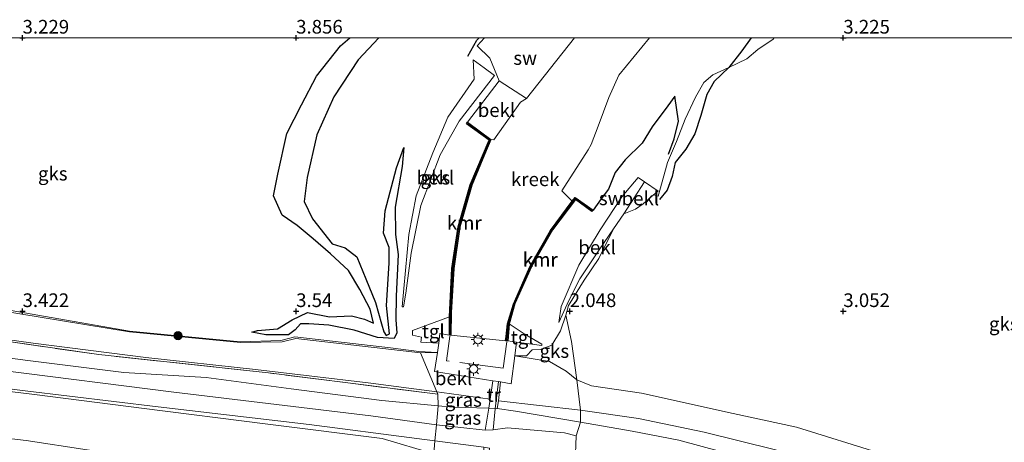
# Model space of a CAD drawing. Units: metres. Extents: x 64714 to 70008, y 371525 to 375003.
# Drawn here: x 65349 to 65529, y 374926 to 375003 of the extents above; entities that cross this region are included whole.
import ezdxf
from ezdxf.enums import TextEntityAlignment as Align

# ---------------------------------------------------------------- set-up
doc = ezdxf.new("R2010")
doc.units = ezdxf.units.M
doc.linetypes.add('IE-TERREINAFSCHEIDING', pattern=[10, 8, -2])
doc.layers.get('0').update_dxf_attribs({"lineweight": 25})
for name, color, linetype, lineweight in [('B-ME-GR-BOOM-S-B1', 93, 'Continuous', 18), ('B-ME-GW-GRONDWERKLIJN-L-B1', 10, 'Continuous', 25), ('B-ME-GW-HOOGTEPUNT-S-B1', 10, 'Continuous', 25), ('B-ME-GW-KRUINLIJN-L-B1', 93, 'Continuous', 18), ('B-ME-GW-TEENLIJN-L-B1', 93, 'Continuous', 18), ('B-ME-IE-GRASLAND-GV-B6', 93, 'Continuous', 18), ('B-ME-IE-GRONDWERKLIJN-GROND_NIETINGERICHT-GV-B6', 253, 'Continuous', 18), ('B-ME-IE-MEUBILAIR_WEGMEUBILAIR-LICHTMAST-S-B1', 8, 'Continuous', 18), ('B-ME-IE-TERREINAFSCHEIDING-RASTERHEKWERK-L-B1', 8, 'IE-TERREINAFSCHEIDING', 18), ('B-ME-KW-SLUIS-GV-B6', 173, 'Continuous', 18), ('B-ME-OB-BEKLEDING-GV-B6', 253, 'Continuous', 18), ('B-ME-OG-BEBOUWING-GV-B6', 173, 'Continuous', 18), ('B-ME-OG-BREUK-L-B1', 10, 'Continuous', 25), ('B-ME-OG-WATER-GV-B6', 153, 'Continuous', 18), ('B-ME-VH-VERH_SOORT-BETON-OVERIG-GV-B6', 8, 'IE-TERREINAFSCHEIDING-NATUURLIJK-HOUTWAL', 18), ('B-ME-VH-VERH_SOORT-BITUMEN-GV-B6', 8, 'IE-TERREINAFSCHEIDING-NATUURLIJK-HOUTWAL', 18), ('B-ME-VH-VERH_SOORT-TEGELS-GV-B6', 8, 'Continuous', 18), ('B-ME-VV-KADEMUUR-GV-B6', 10, 'Continuous', 25), ('B-ME-VV-KADEMUUR-L-B1', 10, 'Continuous', 25)]:
    doc.layers.add(name, color=color, linetype=linetype, lineweight=lineweight)
doc.styles.add('NLCS-ISO', font='NLCS-ISO.TTF')
doc.linetypes.add('IE-TERREINAFSCHEIDING-NATUURLIJK-HOUTWAL', pattern='A,7,-1.5,[67,NLCS.SHX,S=0.75,R=45,X=0,Y=0],-1.5,7,-1.5,[70,NLCS.SHX,S=0.75,R=0,X=0,Y=0],-1.5', length=20)

# ---------------------------------------------------------------- blocks, each defined once
blk = doc.blocks.new('boom')
blk.add_hatch(color=256).paths.add_polyline_path([(-0.75, 0, 1), (0.75, 0, 1)])
blk.add_circle((0, 0), 0.75)
blk = doc.blocks.new('hoogtepunt')
for p, q in [((-0.5, 0), (0.5, 0)), ((0, 0.5), (0, -0.5))]:
    blk.add_line(p, q)
blk = doc.blocks.new('lantaarnpaal')
for p, q in [((-0.75, 0), (-1.25, 0)), ((-0.88, 0.88), (-0.53, 0.53)), ((0, 0.75), (0, 1.25)), ((0.53, 0.53), (0.88, 0.88)), ((0.75, 0), (1.25, 0)), ((-0.53, -0.53), (-0.88, -0.88)), ((0, -0.75), (0, -1.25)), ((0.53, -0.53), (0.88, -0.88))]:
    blk.add_line(p, q)
blk.add_circle((0, 0), 0.75)

msp = doc.modelspace()

# ---------------------------------------------------------------- linework, layer by layer
at = {"layer": 'B-ME-GW-GRONDWERKLIJN-L-B1'}
for points in [[(65391.89, 374946.174, 3.532), (65392.944, 374946.484, 3.557), (65396.591, 374946.795, 3.594), (65399.272, 374948.443, 3.618), (65402.098, 374949.795, 3.622), (65406.079, 374948.995, 3.676), (65410.148, 374949.184, 3.725), (65412.472, 374948.589, 3.762), (65414.127, 374947.854, 3.762), (65413.542, 374950.366, 3.778), (65411.625, 374953.963, 3.807), (65409.567, 374957.436, 3.84), (65406.262, 374960.488, 3.901), (65403.116, 374963.233, 3.983), (65400.182, 374965.67, 4.09), (65397.44, 374967.596, 4.192), (65395.881, 374971.087, 4.188), (65396.674, 374975.049, 4.078), (65398.302, 374982.524, 3.893), (65400.968, 374987.767, 3.799), (65403.716, 374993.007, 3.758), (65408.137, 374998.555, 3.729), (65409.82, 375000, 3.73)], [(65431.403, 374996.673, 1.855), (65433.024, 374999.571, 2.597), (65433.455, 375000, 2.651)], [(65483.157, 375000, 1.89), (65481.433, 374997.645, 1.929), (65479.051, 374994.59, 1.994)], [(65479.051, 374994.59, 1.994), (65476.421, 374992.044, 2.564), (65475.041, 374989.65, 2.597), (65473.94, 374985.826, 2.634), (65472.883, 374982.463, 2.655), (65471.191, 374979.634, 2.626), (65469.274, 374977.19, 2.523), (65468.74, 374974.637, 2.458), (65467.831, 374972.13, 2.405), (65466.414, 374970.446, 2.286)], [(65469.231, 374989.37, 1.006), (65467.903, 374987.6, 0.941), (65465.09, 374983.723, 0.793), (65463.239, 374980.751, 0.703), (65460.127, 374977.684, 0.76), (65458.317, 374975.402, 0.764), (65457.07, 374972.33, 0.752), (65455.77, 374970.594, 0.752), (65454.302, 374968.508, 0.588)], [(65416.477, 374945.595, 2.888), (65417.035, 374945.865, 2.913), (65416.544, 374951.039, 2.979), (65416.994, 374958.788, 3.003), (65416.998, 374961.659, 2.999), (65415.966, 374964.29, 2.995), (65416.255, 374968.372, 2.946), (65418.356, 374976.251, 2.708), (65419.672, 374979.974, 2.258)]]:
    msp.add_polyline3d(points, dxfattribs=at)
at = {"layer": 'B-ME-GW-KRUINLIJN-L-B1'}
for points in [[(65447.993, 374947.949, 1.859), (65449.849, 374951.967, 1.843), (65451.826, 374955.934, 1.867), (65455.367, 374961.234, 1.88), (65457.999, 374965.079, 1.949), (65459.872, 374967.816, 1.999), (65463.679, 374973.68, 1.884)], [(65264.254, 374951.977, 6.439), (65286.027, 374948.964, 6.53), (65306.168, 374946.916, 6.55), (65329.039, 374943.941, 6.444), (65350.492, 374941.061, 6.44), (65368.537, 374938.841, 6.37), (65383.539, 374937.868, 6.3), (65399.064, 374935.799, 6.231), (65415.664, 374933.679, 6.198), (65425.967, 374932.727, 6.198)], [(65223.483, 374937.599, 10.106), (65246.531, 374934.811, 10.171), (65273.904, 374932.703, 10.163), (65308.516, 374930.737, 10.126), (65332.246, 374928.515, 10.061), (65350.676, 374926.367, 10.036), (65372.946, 374922.986, 10.106), (65391.869, 374920.467, 10.139), (65418.577, 374917.346, 10.167), (65433.002, 374914.941, 10.097)], [(65425.967, 374932.727, 6.198), (65428.668, 374932.477, 6.198), (65435.193, 374932.313, 6.009)], [(65436.746, 374932.219, 6.005), (65440.06, 374931.77, 6.009), (65451.961, 374929.712, 6.009)], [(65451.961, 374929.712, 6.009), (65461.425, 374928.076, 6.091), (65469.929, 374926.417, 6.157), (65477.801, 374924.309, 6.185), (65484.951, 374922.371, 6.202), (65492.847, 374919.942, 6.239), (65502.375, 374917.083, 6.235), (65509.452, 374914.04, 6.218), (65518.303, 374909.995, 6.214), (65524.852, 374907.147, 6.226), (65541.026, 374899.975, 6.218), (65557.58, 374892.175, 6.243), (65572.828, 374885.784, 6.149), (65590.655, 374877.92, 6.157), (65599.809, 374873.823, 6.247)]]:
    msp.add_polyline3d(points, dxfattribs=at)
at = {"layer": 'B-ME-GW-TEENLIJN-L-B1'}
msp.add_line((65422.701, 374942.42, 2.893), (65425.831, 374942.487, 2.742), dxfattribs=at)
for points in [[(65447.993, 374947.949, 1.859), (65448.425, 374950.891, 1.777), (65451.652, 374958.439, 1.457), (65455.59, 374964.918, 1.023), (65459.514, 374970.925, 1.039), (65462.506, 374974.487, 1.269)], [(65266.685, 374961.021, 3.235), (65291.21, 374957.897, 3.241), (65312.818, 374954.848, 3.372), (65341.296, 374950.901, 3.401), (65369.574, 374946.22, 3.758), (65389.848, 374944.304, 3.696), (65397.434, 374944.409, 3.241), (65399.931, 374945.057, 2.905), (65422.701, 374942.42, 2.893)], [(65439.943, 374941.878, 2.163), (65446.325, 374940.837, 2.355), (65449.348, 374939.031, 2.774), (65451.329, 374937.455, 3.253)], [(65223.483, 374937.599, 10.106), (65239.672, 374937.835, 9.31), (65264.246, 374938.288, 7.924), (65289.807, 374939.066, 7.055), (65307.514, 374939.181, 7.001), (65316.717, 374938.911, 6.944), (65330.571, 374937.436, 6.862), (65352.207, 374934.795, 6.764), (65371.713, 374932.297, 6.719), (65394.851, 374929.356, 6.682), (65415.721, 374926.77, 6.682), (65425.136, 374923.964, 6.854)], [(65451.329, 374937.455, 3.253), (65453.983, 374936.387, 3.413), (65463.09, 374935.063, 3.413), (65479.891, 374931.302, 3.536), (65491.416, 374928.843, 3.372), (65507.088, 374923.924, 3.323), (65521.601, 374917.882, 3.331), (65530.94, 374912.547, 3.651), (65539.068, 374908.705, 3.655), (65552.336, 374903.634, 3.434), (65569.202, 374896.864, 3.163), (65585.34, 374889.597, 3.114), (65596.765, 374885.02, 3.21)]]:
    msp.add_polyline3d(points, dxfattribs=at)
at = {"layer": 'B-ME-IE-GRASLAND-GV-B6'}
for points in [[(65264.012, 374956.119, 5.248), (65298.845, 374951.449, 5.378), (65322.23, 374948.344, 5.398), (65351.954, 374944.186, 5.451), (65372.517, 374941.571, 5.607), (65392.547, 374939.343, 5.369), (65413.171, 374936.946, 5.291), (65425.697, 374935.3, 5.28), (65425.889, 374934.835, 5.743), (65394.921, 374938.749, 5.525), (65363.963, 374942.09, 5.792), (65338.906, 374945.691, 5.8), (65321.916, 374947.951, 5.812), (65297.764, 374950.961, 5.751), (65275.79, 374953.86, 5.714), (65265.652, 374955.351, 5.428), (65264.012, 374956.119, 5.248)], [(65265.652, 374955.351, 5.428), (65275.79, 374953.86, 5.714), (65297.764, 374950.961, 5.751), (65321.916, 374947.951, 5.812), (65338.906, 374945.691, 5.8), (65363.963, 374942.09, 5.792), (65394.921, 374938.749, 5.525), (65425.889, 374934.835, 5.743), (65425.967, 374932.727, 6.198), (65415.664, 374933.679, 6.198), (65399.064, 374935.799, 6.231), (65383.539, 374937.868, 6.3), (65368.537, 374938.841, 6.37), (65350.492, 374941.061, 6.44), (65329.039, 374943.941, 6.444), (65306.168, 374946.916, 6.55), (65286.027, 374948.964, 6.53), (65264.254, 374951.977, 6.439), (65265.652, 374955.351, 5.428)], [(65264.254, 374951.977, 6.439), (65286.027, 374948.964, 6.53), (65306.168, 374946.916, 6.55), (65329.039, 374943.941, 6.444), (65350.492, 374941.061, 6.44), (65368.537, 374938.841, 6.37), (65383.539, 374937.868, 6.3), (65399.064, 374935.799, 6.231), (65415.664, 374933.679, 6.198), (65425.967, 374932.727, 6.198), (65425.679, 374929.249, 6.44), (65413.629, 374930.889, 6.46), (65377.626, 374935.204, 6.571), (65345.916, 374939.239, 6.665), (65319.207, 374942.453, 6.743), (65313.615, 374942.892, 6.833), (65297.831, 374942.614, 6.854), (65277.029, 374942.256, 7.223), (65261.579, 374942.211, 8.072), (65261.654, 374942.742, 8.08), (65280.473, 374943.814, 7.063), (65274.378, 374944.672, 7.075), (65262.22, 374945.577, 7.106), (65264.254, 374951.977, 6.439)], [(65433.002, 374914.941, 10.097), (65418.577, 374917.346, 10.167), (65391.869, 374920.467, 10.139), (65372.946, 374922.986, 10.106), (65350.676, 374926.367, 10.036), (65332.246, 374928.515, 10.061), (65308.516, 374930.737, 10.126), (65273.904, 374932.703, 10.163), (65246.531, 374934.811, 10.171), (65223.483, 374937.599, 10.106), (65239.672, 374937.835, 9.31), (65264.246, 374938.288, 7.924), (65289.807, 374939.066, 7.055), (65307.514, 374939.181, 7.001), (65316.717, 374938.911, 6.944), (65330.571, 374937.436, 6.862), (65352.207, 374934.795, 6.764), (65371.713, 374932.297, 6.719), (65394.851, 374929.356, 6.682), (65415.721, 374926.77, 6.682), (65425.136, 374923.964, 6.854), (65427.766, 374923.414, 6.788), (65433.933, 374922.806, 6.752), (65433.002, 374914.941, 10.097)], [(65329.376, 374938.14, 6.87), (65350.498, 374935.45, 6.817), (65374.798, 374932.529, 6.686), (65402.411, 374929.283, 6.702), (65422.046, 374926.724, 6.682), (65425.34, 374926.296, 6.658), (65425.136, 374923.964, 6.854), (65415.721, 374926.77, 6.682), (65394.851, 374929.356, 6.682), (65371.713, 374932.297, 6.719), (65352.207, 374934.795, 6.764), (65330.571, 374937.436, 6.862)], [(65425.697, 374935.3, 5.28), (65426.605, 374935.18, 5.279), (65435.433, 374933.934, 5.38), (65435.193, 374932.313, 6.009), (65428.668, 374932.477, 6.198), (65425.967, 374932.727, 6.198), (65425.889, 374934.835, 5.743), (65425.697, 374935.3, 5.28)], [(65451.961, 374929.712, 6.009), (65440.06, 374931.77, 6.009), (65436.746, 374932.219, 6.005), (65436.973, 374933.623, 5.3), (65451.974, 374931.908, 5.267), (65451.961, 374929.712, 6.009)], [(65425.967, 374932.727, 6.198), (65428.668, 374932.477, 6.198), (65435.193, 374932.313, 6.009), (65434.531, 374928.295, 6.374), (65425.679, 374929.249, 6.44), (65425.967, 374932.727, 6.198)], [(65451.147, 374927.241, 6.169), (65449.074, 374927.754, 6.239), (65438.602, 374928.719, 6.255), (65435.991, 374928.306, 6.317), (65436.365, 374932.179, 6.009), (65436.746, 374932.219, 6.005), (65440.06, 374931.77, 6.009), (65451.961, 374929.712, 6.009), (65451.147, 374927.241, 6.169)], [(65541.026, 374899.975, 6.218), (65524.852, 374907.147, 6.226), (65518.303, 374909.995, 6.214), (65509.452, 374914.04, 6.218), (65502.375, 374917.083, 6.235), (65492.847, 374919.942, 6.239), (65484.951, 374922.371, 6.202), (65477.801, 374924.309, 6.185), (65469.929, 374926.417, 6.157), (65461.425, 374928.076, 6.091), (65451.961, 374929.712, 6.009), (65451.974, 374931.908, 5.267), (65462.562, 374930.413, 5.25), (65474.595, 374927.877, 5.201), (65487.605, 374924.681, 5.173), (65500.932, 374920.735, 5.123), (65512.548, 374916.519, 5.062), (65524.323, 374911.405, 5.045), (65537.709, 374905.293, 5.058)], [(65332.246, 374928.515, 10.061), (65350.676, 374926.367, 10.036), (65372.946, 374922.986, 10.106), (65391.869, 374920.467, 10.139), (65418.577, 374917.346, 10.167), (65433.002, 374914.941, 10.097), (65432.956, 374914.553, 10.262), (65432.797, 374913.337, 10.212), (65432.537, 374911.342, 10.13), (65421.785, 374912.858, 10.364), (65402.859, 374915.505, 10.331), (65379.242, 374918.706, 10.393), (65353.016, 374921.947, 10.303), (65329.646, 374925.283, 10.221)], [(65529.884, 374898.088, 6.587), (65516.259, 374904.128, 6.6), (65503.893, 374908.906, 6.636), (65486.132, 374914.84, 6.677), (65471.338, 374917.86, 6.731), (65460.009, 374920.051, 6.776), (65445.946, 374921.454, 6.796), (65435.422, 374922.666, 6.991), (65435.495, 374923.363, 6.71), (65450.945, 374921.375, 6.747), (65450.978, 374922.333, 6.653), (65451.147, 374927.241, 6.169), (65451.961, 374929.712, 6.009), (65461.425, 374928.076, 6.091), (65469.929, 374926.417, 6.157), (65477.801, 374924.309, 6.185), (65484.951, 374922.371, 6.202), (65492.847, 374919.942, 6.239), (65502.375, 374917.083, 6.235), (65509.452, 374914.04, 6.218), (65518.303, 374909.995, 6.214), (65524.852, 374907.147, 6.226), (65541.026, 374899.975, 6.218)], [(65425.34, 374926.296, 6.658), (65434.275, 374925.135, 6.595), (65434.174, 374922.837, 6.641), (65433.933, 374922.806, 6.752), (65433.967, 374923.098, 6.628), (65425.136, 374923.964, 6.854), (65425.34, 374926.296, 6.658)]]:
    msp.add_polyline3d(points, dxfattribs=at)
at = {"layer": 'B-ME-IE-GRONDWERKLIJN-GROND_NIETINGERICHT-GV-B6'}
for points in [[(65274.264, 375000, 3.001), (65434.453, 375000, 1.758)], [(65434.453, 375000, 1.758), (65433.107, 374998.55, 1.748), (65435.428, 374996.287, 1.252), (65437.105, 374992.173, 0.649), (65431.289, 374984.564, 0.703), (65431.139, 374984.269, 0.731), (65435.252, 374981.315, 0.551), (65431.784, 374973.145, 0.539), (65429.584, 374965.463, 0.559), (65428.46, 374957.821, 0.572), (65428.006, 374948.966, 0.887), (65421.241, 374946.477, 1.933), (65421.24, 374945.611, 2.003), (65422.892, 374945.247, 2.015), (65422.81, 374944.34, 2.019), (65426.094, 374944.203, 2.105), (65425.831, 374942.487, 2.742), (65422.416, 374942.672, 2.544), (65417.247, 374943.316, 2.622), (65399.774, 374945.324, 2.868), (65397.222, 374944.689, 3.422), (65389.82, 374944.432, 3.651), (65369.542, 374946.36, 3.782), (65341.209, 374951.294, 3.389)], [(65450.889, 375000, -1.823), (65442.085, 374988.903, -1.823), (65437.105, 374992.173, 0.649), (65435.428, 374996.287, 1.252), (65433.107, 374998.55, 1.748), (65434.453, 375000, 1.758), (65450.889, 375000, -1.823)], [(65487.367, 375000, 2.422), (65487.187, 374999.777, 2.421), (65484.402, 374997.895, 2.384), (65482.378, 374996.187, 2.327), (65479.051, 374994.59, 1.994), (65476.152, 374993.242, 1.789), (65474.499, 374991.832, 1.703), (65472.991, 374989.18, 1.625), (65471.116, 374985.127, 1.502), (65469.487, 374981.033, 1.474), (65467.869, 374977.198, 1.49), (65467.518, 374975.887, 1.638), (65466.177, 374971.082, 1.814), (65465.293, 374971.282, 2.035), (65466.151, 374971.979, 1.712), (65463.679, 374973.68, 1.884), (65462.506, 374974.487, 1.269), (65459.514, 374970.925, 1.039), (65455.59, 374964.918, 1.023), (65451.652, 374958.439, 1.457), (65448.425, 374950.891, 1.777), (65447.993, 374947.949, 1.859), (65449.849, 374951.967, 1.843), (65451.826, 374955.934, 1.867), (65455.367, 374961.234, 1.88), (65457.999, 374965.079, 1.949), (65455.306, 374959.682, 2.007), (65452.647, 374955.716, 2.011), (65449.756, 374951.053, 1.982), (65449.284, 374949.298, 1.97), (65448.308, 374946.427, 2.011), (65446.74, 374943.809, 2.113), (65444.614, 374943.023, 2.13), (65443.136, 374942.942, 2.179), (65442.071, 374941.849, 2.179), (65439.943, 374941.878, 2.163), (65440.284, 374944.329, 1.97), (65444.892, 374943.755, 1.953), (65444.906, 374944.002, 1.908), (65441.649, 374945.883, 1.375), (65438.95, 374947.718, 0.895), (65439.986, 374951.412, 0.645), (65443.022, 374958.181, 0.555), (65446.861, 374964.888, 0.457), (65451.035, 374970.437, 0.485), (65454.06, 374968.247, 0.588), (65454.302, 374968.508, 0.588), (65450.993, 374970.839, -0.429), (65450.443, 374970.119, -1.557), (65448.57, 374972.007, -1.557), (65453.365, 374979.533, -1.557), (65453.894, 374980.503, -1.823), (65455.203, 374983.878, -1.823), (65457.151, 374989.099, -1.823), (65458.947, 374993.16, -1.823), (65464.561, 375000, -1.823), (65487.367, 375000, 2.422)], [(65507.088, 374923.924, 3.323), (65491.416, 374928.843, 3.372), (65479.891, 374931.302, 3.536), (65463.09, 374935.063, 3.413), (65453.983, 374936.387, 3.413), (65451.329, 374937.455, 3.253), (65450.306, 374944.477, 2.839), (65449.284, 374949.298, 1.97), (65449.756, 374951.053, 1.982), (65452.647, 374955.716, 2.011), (65455.306, 374959.682, 2.007), (65457.999, 374965.079, 1.949), (65459.872, 374967.816, 1.999), (65462.013, 374968.666, 2.035), (65463.448, 374969.66, 2.056), (65465.293, 374971.282, 2.035), (65466.177, 374971.082, 1.814), (65467.518, 374975.887, 1.638), (65467.869, 374977.198, 1.49), (65469.487, 374981.033, 1.474), (65471.116, 374985.127, 1.502), (65472.991, 374989.18, 1.625), (65474.499, 374991.832, 1.703), (65476.152, 374993.242, 1.789), (65479.051, 374994.59, 1.994), (65482.378, 374996.187, 2.327), (65484.402, 374997.895, 2.384), (65487.187, 374999.777, 2.421), (65487.367, 375000, 2.422), (65563.701, 375000, 2.336)], [(65419.71, 374954.167, 1.847), (65419.405, 374950.819, 1.744), (65419.621, 374950.838, 1.72), (65420.035, 374953.301, 1.593), (65421.035, 374960.648, 1.449), (65422.781, 374969.369, 1.326), (65426.33, 374978.586, 1.228), (65429.808, 374984.764, 0.908), (65436.226, 374993.133, 0.785), (65434.375, 374994.495, 1.851), (65432.35, 374995.984, 1.847), (65432.533, 374992.475, 1.88), (65427.739, 374985.53, 1.888), (65424.965, 374979.007, 1.917), (65421.957, 374971.104, 1.933), (65420.607, 374964.032, 1.945), (65419.71, 374954.167, 1.847)], [(65439.943, 374941.878, 2.163), (65442.071, 374941.849, 2.179), (65443.136, 374942.942, 2.179), (65444.614, 374943.023, 2.13), (65446.74, 374943.809, 2.113), (65448.308, 374946.427, 2.011), (65449.284, 374949.298, 1.97), (65450.306, 374944.477, 2.839), (65451.329, 374937.455, 3.253), (65449.348, 374939.031, 2.774), (65446.325, 374940.837, 2.355), (65439.943, 374941.878, 2.163)]]:
    msp.add_polyline3d(points, dxfattribs=at)
at = {"layer": 'B-ME-IE-TERREINAFSCHEIDING-RASTERHEKWERK-L-B1'}
for p, q in [((65422.701, 374942.42, 2.893), (65425.697, 374935.3, 5.28)), ((65425.697, 374935.3, 5.28), (65425.889, 374934.835, 5.743)), ((65425.889, 374934.835, 5.743), (65425.967, 374932.727, 6.198)), ((65425.967, 374932.727, 6.198), (65425.679, 374929.249, 6.44)), ((65425.679, 374929.249, 6.44), (65425.34, 374926.296, 6.658)), ((65425.34, 374926.296, 6.658), (65425.136, 374923.964, 6.854))]:
    msp.add_line(p, q, dxfattribs=at)
for points in [[(65425.889, 374934.835, 5.743), (65394.921, 374938.749, 5.525), (65363.963, 374942.09, 5.792), (65338.906, 374945.691, 5.8), (65321.916, 374947.951, 5.812), (65297.764, 374950.961, 5.751), (65275.79, 374953.86, 5.714), (65265.652, 374955.351, 5.428)], [(65449.284, 374949.298, 1.97), (65450.306, 374944.477, 2.839), (65451.329, 374937.455, 3.253), (65451.974, 374931.908, 5.267), (65451.961, 374929.712, 6.009), (65451.147, 374927.241, 6.169), (65450.978, 374922.333, 6.653), (65450.945, 374921.375, 6.747), (65435.495, 374923.363, 6.71), (65435.422, 374922.666, 6.991), (65434.593, 374914.792, 10.158), (65434.572, 374914.597, 10.237), (65434.401, 374913.018, 10.237), (65434.298, 374912.075, 10.237), (65434.186, 374911.139, 9.896), (65431.76, 374890.886, 2.528), (65431.665, 374889.562, 2.462), (65459.38, 374886.243, 2.359), (65470.141, 374884.29, 2.429), (65478.891, 374881.947, 2.372), (65489.276, 374878.611, 2.392), (65502.778, 374873.287, 2.446), (65516.67, 374867.149, 2.446), (65541.583, 374856.075, 2.396)], [(65438.5, 374944.438, 4.049), (65437.863, 374939.617, 4.049), (65427.51, 374940.931, 4), (65428.112, 374945.47, 3.963)]]:
    msp.add_polyline3d(points, dxfattribs=at)
at = {"layer": 'B-ME-KW-SLUIS-GV-B6'}
msp.add_polyline3d([(65425.831, 374942.487, 2.742), (65426.094, 374944.203, 2.105), (65426.248, 374945.949, 1.917), (65428.029, 374945.625, 1.962), (65428.192, 374945.638, 1.962), (65428.298, 374945.642, -1.557), (65438.265, 374944.606, -1.557), (65438.473, 374944.593, 1.765), (65438.676, 374944.586, 1.769), (65440.284, 374944.329, 1.97), (65439.943, 374941.878, 2.163), (65439.321, 374936.766, 4.082), (65437.35, 374937.081, 4.075), (65436.993, 374937.137, 4.074), (65435.932, 374937.307, 4.071), (65425.296, 374939.003, 4.037), (65425.831, 374942.487, 2.742)], dxfattribs=at)
at = {"layer": 'B-ME-OB-BEKLEDING-GV-B6'}
for points in [[(65419.621, 374950.838, 1.72), (65419.405, 374950.819, 1.744), (65419.71, 374954.167, 1.847), (65420.607, 374964.032, 1.945), (65421.957, 374971.104, 1.933), (65424.965, 374979.007, 1.917), (65427.739, 374985.53, 1.888), (65432.533, 374992.475, 1.88), (65432.35, 374995.984, 1.847), (65434.375, 374994.495, 1.851), (65436.226, 374993.133, 0.785), (65429.808, 374984.764, 0.908), (65426.33, 374978.586, 1.228), (65422.781, 374969.369, 1.326), (65421.035, 374960.648, 1.449), (65420.035, 374953.301, 1.593), (65419.621, 374950.838, 1.72)], [(65442.085, 374988.903, -1.823), (65441.001, 374988.218, -1.557), (65436.154, 374981.385, -1.557), (65435.585, 374981.436, -1.557), (65431.289, 374984.564, 0.703), (65437.105, 374992.173, 0.649), (65442.085, 374988.903, -1.823)], [(65463.679, 374973.68, 1.884), (65459.872, 374967.816, 1.999), (65457.999, 374965.079, 1.949), (65455.367, 374961.234, 1.88), (65451.826, 374955.934, 1.867), (65449.849, 374951.967, 1.843), (65447.993, 374947.949, 1.859), (65448.425, 374950.891, 1.777), (65451.652, 374958.439, 1.457), (65455.59, 374964.918, 1.023), (65459.514, 374970.925, 1.039), (65462.506, 374974.487, 1.269), (65463.679, 374973.68, 1.884)], [(65459.872, 374967.816, 1.999), (65463.679, 374973.68, 1.884), (65466.151, 374971.979, 1.712), (65465.293, 374971.282, 2.035), (65463.448, 374969.66, 2.056), (65462.013, 374968.666, 2.035), (65459.872, 374967.816, 1.999)], [(65266.685, 374961.021, 3.235), (65291.21, 374957.897, 3.241), (65312.818, 374954.848, 3.372), (65341.296, 374950.901, 3.401), (65369.574, 374946.22, 3.758), (65389.848, 374944.304, 3.696), (65397.434, 374944.409, 3.241), (65399.931, 374945.057, 2.905), (65422.701, 374942.42, 2.893), (65425.697, 374935.3, 5.28), (65413.171, 374936.946, 5.291), (65392.547, 374939.343, 5.369), (65372.517, 374941.571, 5.607), (65351.954, 374944.186, 5.451), (65322.23, 374948.344, 5.398), (65298.845, 374951.449, 5.378), (65264.012, 374956.119, 5.248), (65266.685, 374961.021, 3.235)], [(65266.711, 374961.219, 3.235), (65291.322, 374958.087, 3.237), (65312.788, 374955.385, 3.36), (65341.209, 374951.294, 3.389), (65369.542, 374946.36, 3.782), (65389.82, 374944.432, 3.651), (65397.222, 374944.689, 3.422), (65399.774, 374945.324, 2.868), (65417.247, 374943.316, 2.622), (65422.416, 374942.672, 2.544), (65425.831, 374942.487, 2.742), (65422.701, 374942.42, 2.893), (65399.931, 374945.057, 2.905), (65397.434, 374944.409, 3.241), (65389.848, 374944.304, 3.696), (65369.574, 374946.22, 3.758), (65341.296, 374950.901, 3.401), (65312.818, 374954.848, 3.372), (65291.21, 374957.897, 3.241), (65266.685, 374961.021, 3.235), (65266.711, 374961.219, 3.235)], [(65425.831, 374942.487, 2.742), (65425.296, 374939.003, 4.037), (65435.932, 374937.307, 4.071), (65435.433, 374933.934, 5.38), (65426.605, 374935.18, 5.279), (65425.697, 374935.3, 5.28), (65422.701, 374942.42, 2.893), (65425.831, 374942.487, 2.742)], [(65451.974, 374931.908, 5.267), (65436.973, 374933.623, 5.3), (65437.35, 374937.081, 4.075), (65439.321, 374936.766, 4.082), (65439.943, 374941.878, 2.163), (65446.325, 374940.837, 2.355), (65449.348, 374939.031, 2.774), (65451.329, 374937.455, 3.253), (65451.974, 374931.908, 5.267)], [(65537.709, 374905.293, 5.058), (65524.323, 374911.405, 5.045), (65512.548, 374916.519, 5.062), (65500.932, 374920.735, 5.123), (65487.605, 374924.681, 5.173), (65474.595, 374927.877, 5.201), (65462.562, 374930.413, 5.25), (65451.974, 374931.908, 5.267), (65451.329, 374937.455, 3.253), (65453.983, 374936.387, 3.413), (65463.09, 374935.063, 3.413), (65479.891, 374931.302, 3.536), (65491.416, 374928.843, 3.372), (65507.088, 374923.924, 3.323), (65521.601, 374917.882, 3.331), (65530.94, 374912.547, 3.651)]]:
    msp.add_polyline3d(points, dxfattribs=at)
at = {"layer": 'B-ME-OG-BEBOUWING-GV-B6'}
msp.add_polyline3d([(65435.932, 374937.307, 4.071), (65436.993, 374937.137, 4.074), (65436.365, 374932.179, 6.009), (65435.193, 374932.313, 6.009), (65435.433, 374933.934, 5.38), (65435.932, 374937.307, 4.071)], dxfattribs=at)
at = {"layer": 'B-ME-OG-BREUK-L-B1'}
for points in [[(65415.096, 375000, 3.42), (65411.355, 374995.976, 3.356), (65406.868, 374989.194, 3.106), (65403.766, 374982.296, 3.057), (65402.003, 374974.484, 3.057), (65401.483, 374970.063, 3.057), (65402.978, 374966.899, 3.016), (65406.589, 374962.33, 2.999), (65408.977, 374961.583, 2.979), (65411.109, 374959.97, 2.97), (65412.755, 374955.936, 2.942), (65414.485, 374951.607, 2.942), (65415.586, 374947.716, 2.864), (65416.044, 374946.261, 2.864), (65416.477, 374945.595, 2.888)], [(65468.029, 374978.745, 1.523), (65469.089, 374981.559, 1.424), (65469.888, 374984.751, 1.342), (65469.231, 374989.37, 1.006)], [(65419.672, 374979.974, 2.258), (65419.351, 374976.501, 2.109), (65418.086, 374969.023, 2.019), (65418.134, 374964.03, 1.925), (65418.648, 374960.36, 1.851), (65418.262, 374952.761, 1.896), (65418.25, 374948.425, 1.999), (65418.376, 374946.069, 2.232), (65417.907, 374945.052, 2.495), (65414.891, 374945.19, 2.634), (65410.622, 374946.581, 2.794), (65405.987, 374947.446, 2.827), (65402.293, 374947.719, 2.811), (65400.782, 374947.709, 2.811), (65399.803, 374946.598, 2.901), (65398.583, 374945.717, 3.04), (65394.445, 374945.722, 3.274), (65391.89, 374946.174, 3.532)]]:
    msp.add_polyline3d(points, dxfattribs=at)
at = {"layer": 'B-ME-OG-WATER-GV-B6'}
msp.add_polyline3d([(65464.561, 375000, -1.823), (65458.947, 374993.16, -1.823), (65457.151, 374989.099, -1.823), (65455.203, 374983.878, -1.823), (65453.894, 374980.503, -1.823), (65453.365, 374979.533, -1.557), (65448.57, 374972.007, -1.557), (65450.443, 374970.119, -1.557), (65446.494, 374964.8, -1.557), (65442.724, 374958.121, -1.557), (65439.704, 374951.281, -1.557), (65438.632, 374947.729, -1.557), (65438.395, 374945.419, -1.557), (65438.265, 374944.606, -1.557), (65428.298, 374945.642, -1.557), (65428.312, 374949.804, -1.557), (65428.839, 374957.822, -1.557), (65429.903, 374965.435, -1.557), (65432.118, 374973.052, -1.557), (65434.413, 374978.654, -1.557), (65435.585, 374981.436, -1.557), (65436.154, 374981.385, -1.557), (65441.001, 374988.218, -1.557), (65442.085, 374988.903, -1.823), (65450.889, 375000, -1.823), (65464.561, 375000, -1.823)], dxfattribs=at)
at = {"layer": 'B-ME-VH-VERH_SOORT-BETON-OVERIG-GV-B6'}
msp.add_polyline3d([(65436.365, 374932.179, 6.009), (65436.993, 374937.137, 4.074), (65437.35, 374937.081, 4.075), (65436.973, 374933.623, 5.3), (65436.746, 374932.219, 6.005), (65436.365, 374932.179, 6.009)], dxfattribs=at)
at = {"layer": 'B-ME-VH-VERH_SOORT-BITUMEN-GV-B6'}
for points in [[(65261.579, 374942.211, 8.072), (65277.029, 374942.256, 7.223), (65297.831, 374942.614, 6.854), (65313.615, 374942.892, 6.833), (65319.207, 374942.453, 6.743), (65345.916, 374939.239, 6.665), (65377.626, 374935.204, 6.571), (65413.629, 374930.889, 6.46), (65425.679, 374929.249, 6.44), (65425.34, 374926.296, 6.658), (65422.046, 374926.724, 6.682), (65402.411, 374929.283, 6.702), (65374.798, 374932.529, 6.686), (65350.498, 374935.45, 6.817), (65329.376, 374938.14, 6.87), (65316.922, 374939.703, 6.895), (65311.98, 374939.879, 6.919), (65299.738, 374939.772, 6.965), (65276.247, 374939.273, 7.321), (65260.997, 374938.707, 8.059), (65261.579, 374942.211, 8.072)], [(65450.978, 374922.333, 6.653), (65441.436, 374923.464, 6.657), (65435.964, 374923.945, 6.657), (65435.239, 374923.926, 6.612), (65435.354, 374924.994, 6.587), (65434.275, 374925.135, 6.595), (65425.34, 374926.296, 6.658), (65425.679, 374929.249, 6.44), (65434.531, 374928.295, 6.374), (65435.991, 374928.306, 6.317), (65438.602, 374928.719, 6.255), (65449.074, 374927.754, 6.239), (65451.147, 374927.241, 6.169), (65450.978, 374922.333, 6.653)]]:
    msp.add_polyline3d(points, dxfattribs=at)
at = {"layer": 'B-ME-VH-VERH_SOORT-TEGELS-GV-B6'}
for points in [[(65426.094, 374944.203, 2.105), (65422.81, 374944.34, 2.019), (65422.892, 374945.247, 2.015), (65421.24, 374945.611, 2.003), (65421.241, 374946.477, 1.933), (65428.006, 374948.966, 0.887), (65428.029, 374945.625, 1.962), (65426.248, 374945.949, 1.917), (65426.094, 374944.203, 2.105)], [(65440.284, 374944.329, 1.97), (65438.676, 374944.586, 1.769), (65438.95, 374947.718, 0.895), (65441.649, 374945.883, 1.375), (65444.906, 374944.002, 1.908), (65444.892, 374943.755, 1.953), (65440.284, 374944.329, 1.97)], [(65434.531, 374928.295, 6.374), (65435.193, 374932.313, 6.009), (65436.365, 374932.179, 6.009), (65435.991, 374928.306, 6.317), (65434.531, 374928.295, 6.374)]]:
    msp.add_polyline3d(points, dxfattribs=at)
at = {"layer": 'B-ME-VV-KADEMUUR-GV-B6'}
for points in [[(65431.289, 374984.564, 0.703), (65435.585, 374981.436, -1.557), (65434.413, 374978.654, -1.557), (65432.118, 374973.052, -1.557), (65429.903, 374965.435, -1.557), (65428.839, 374957.822, -1.557), (65428.312, 374949.804, -1.557), (65428.298, 374945.642, -1.557), (65428.192, 374945.638, 1.962), (65428.029, 374945.625, 1.962), (65428.006, 374948.966, 0.887), (65428.46, 374957.821, 0.572), (65429.584, 374965.463, 0.559), (65431.784, 374973.145, 0.539), (65435.252, 374981.315, 0.551), (65431.139, 374984.269, 0.731), (65431.289, 374984.564, 0.703)], [(65438.676, 374944.586, 1.769), (65438.473, 374944.593, 1.765), (65438.265, 374944.606, -1.557), (65438.395, 374945.419, -1.557), (65438.632, 374947.729, -1.557), (65439.704, 374951.281, -1.557), (65442.724, 374958.121, -1.557), (65446.494, 374964.8, -1.557), (65450.443, 374970.119, -1.557), (65450.993, 374970.839, -0.429), (65454.302, 374968.508, 0.588), (65454.06, 374968.247, 0.588), (65451.035, 374970.437, 0.485), (65446.861, 374964.888, 0.457), (65443.022, 374958.181, 0.555), (65439.986, 374951.412, 0.645), (65438.95, 374947.718, 0.895), (65438.676, 374944.586, 1.769)]]:
    msp.add_polyline3d(points, dxfattribs=at)
at = {"layer": 'B-ME-VV-KADEMUUR-L-B1'}
for points in [[(65428.184, 374945.831, 1.863), (65428.163, 374949.552, 0.891), (65428.664, 374957.836, 0.567), (65429.752, 374965.503, 0.539), (65431.984, 374973.146, 0.407), (65434.261, 374978.619, 0.395), (65435.412, 374981.412, 0.539), (65431.399, 374984.284, 0.719)], [(65438.511, 374944.761, 1.835), (65438.808, 374947.784, 0.891), (65439.841, 374951.397, 0.682), (65442.886, 374958.137, 0.477), (65446.68, 374964.806, 0.453), (65451.039, 374970.601, 0.449), (65454.094, 374968.487, 0.695)]]:
    msp.add_polyline3d(points, dxfattribs=at)

# ---------------------------------------------------------------- block references
at = {"layer": 'B-ME-GR-BOOM-S-B1', "rotation": 90}
msp.add_blockref('boom', (65378.414, 374945.548, 3.856), dxfattribs=at)
at = {"layer": 'B-ME-GW-HOOGTEPUNT-S-B1', "rotation": 90}
for p in [(65350, 375000, 3.229), (65350, 375000, 3.229), (65400, 375000, 3.856), (65400, 375000, 3.856), (65500, 375000, 3.225), (65500, 375000, 3.225), (65350, 374950, 3.422), (65350, 374950, 3.422), (65400, 374950, 3.54), (65400, 374950, 3.54), (65450, 374950, 2.048), (65450, 374950, 2.048), (65500, 374950, 3.052), (65500, 374950, 3.052)]:
    msp.add_blockref('hoogtepunt', p, dxfattribs=at)
at = {"layer": 'B-ME-IE-MEUBILAIR_WEGMEUBILAIR-LICHTMAST-S-B1', "rotation": 90}
for p in [(65433.23, 374944.824, 4.028), (65432.432, 374939.462, 4.037)]:
    msp.add_blockref('lantaarnpaal', p, dxfattribs=at)

# ---------------------------------------------------------------- texts
at = {"layer": 'B-ME-GW-HOOGTEPUNT-S-B1', "ltscale": 0.2, "style": 'NLCS-ISO'}
for s, p in [('3.229', (65350, 375000, 3.229)), ('3.229', (65350, 375000, 3.229)), ('3.856', (65400, 375000, 3.856)), ('3.856', (65400, 375000, 3.856)), ('3.225', (65500, 375000, 3.225)), ('3.225', (65500, 375000, 3.225)), ('3.422', (65350, 374950, 3.422)), ('3.422', (65350, 374950, 3.422)), ('3.54', (65400, 374950, 3.54)), ('3.54', (65400, 374950, 3.54)), ('2.048', (65450, 374950, 2.048)), ('2.048', (65450, 374950, 2.048)), ('3.052', (65500, 374950, 3.052)), ('3.052', (65500, 374950, 3.052))]:
    msp.add_text(s, height=2.5, dxfattribs=at).set_placement(p, align=Align.BOTTOM_LEFT)
at = {"layer": 'B-ME-IE-GRASLAND-GV-B6', "ltscale": 0.2, "style": 'NLCS-ISO'}
for p in [(65430.565, 374933.807), (65430.436, 374930.511)]:
    msp.add_text('gras', height=2.5, dxfattribs=at).set_placement(p, align=Align.MIDDLE_CENTER)
at = {"layer": 'B-ME-IE-GRONDWERKLIJN-GROND_NIETINGERICHT-GV-B6', "ltscale": 0.2, "style": 'NLCS-ISO'}
for s, p in [('sw', (65441.859, 374996.313)), ('gks', (65355.525, 374975.174)), ('gks', (65425.452, 374974.441)), ('sw', (65457.499, 374970.661)), ('gks', (65529.327, 374947.707)), ('gks', (65447.19, 374942.738))]:
    msp.add_text(s, height=2.5, dxfattribs=at).set_placement(p, align=Align.MIDDLE_CENTER)
at = {"layer": 'B-ME-OB-BEKLEDING-GV-B6', "ltscale": 0.2, "style": 'NLCS-ISO'}
for p in [(65436.616, 374986.785), (65425.452, 374974.441), (65462.906, 374970.634), (65455.006, 374961.678), (65428.78, 374937.755)]:
    msp.add_text('bekl', height=2.5, dxfattribs=at).set_placement(p, align=Align.MIDDLE_CENTER)
at = {"layer": 'B-ME-OG-BEBOUWING-GV-B6', "ltscale": 0.2, "style": 'NLCS-ISO'}
msp.add_text('tr', height=2.5, dxfattribs=at).set_placement((65436.116, 374934.713), align=Align.MIDDLE_CENTER)
at = {"layer": 'B-ME-OG-WATER-GV-B6', "ltscale": 0.2, "style": 'NLCS-ISO'}
msp.add_text('kreek', height=2.5, dxfattribs=at).set_placement((65443.707, 374974.146), align=Align.MIDDLE_CENTER)
at = {"layer": 'B-ME-VH-VERH_SOORT-TEGELS-GV-B6', "ltscale": 0.2, "style": 'NLCS-ISO'}
for p in [(65425.063, 374946.337), (65441.316, 374945.22)]:
    msp.add_text('tgl', height=2.5, dxfattribs=at).set_placement(p, align=Align.MIDDLE_CENTER)
at = {"layer": 'B-ME-VV-KADEMUUR-GV-B6', "ltscale": 0.2, "style": 'NLCS-ISO'}
for p in [(65430.717, 374966.169), (65444.624, 374959.428)]:
    msp.add_text('kmr', height=2.5, dxfattribs=at).set_placement(p, align=Align.MIDDLE_CENTER)
at = {"layer": 'B-ME-VV-KADEMUUR-L-B1', "ltscale": 0.2, "style": 'NLCS-ISO'}
for p in [(65430.739, 374966.162), (65444.603, 374959.485)]:
    msp.add_text('kmr', height=2.5, dxfattribs=at).set_placement(p, align=Align.MIDDLE_CENTER)

doc.saveas('drawing.dxf')
